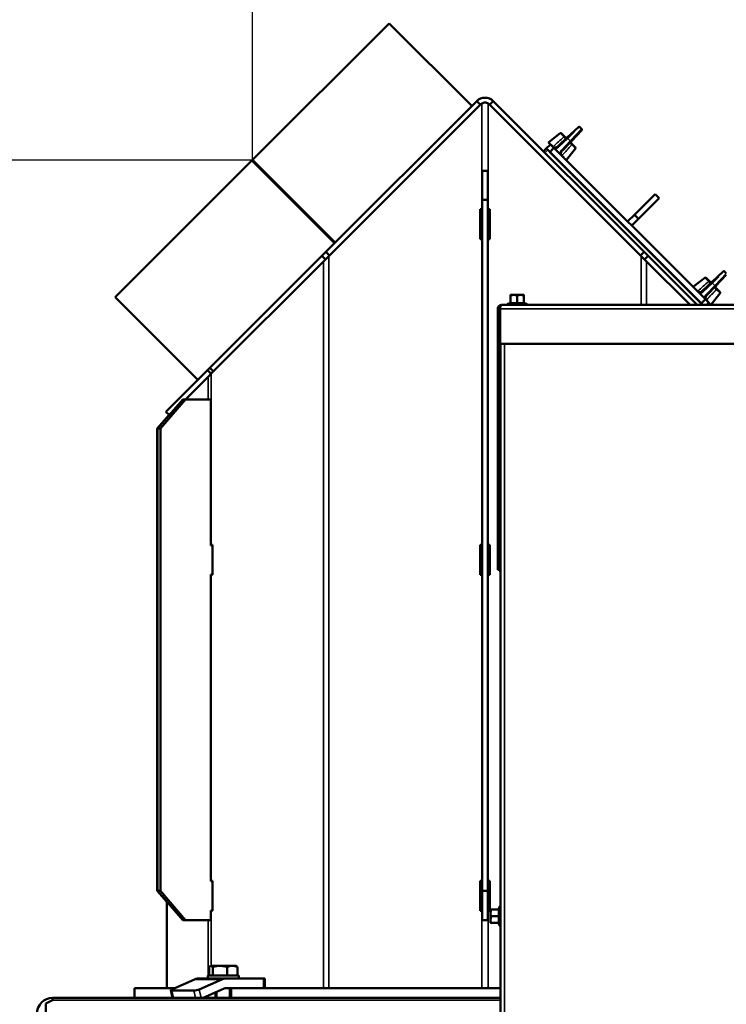
# Model space of a CAD drawing. Units: millimetres. Extents: x -420 to 1211, y -24 to 1188.
# Drawn here: x -125 to -89, y 1112 to 1162 of the extents above; entities that cross this region are included whole.
import ezdxf
from ezdxf.enums import TextEntityAlignment as Align

# ---------------------------------------------------------------- set-up
doc = ezdxf.new("R2010")
doc.units = ezdxf.units.MM
for name, color, linetype in [('Default', 7, 'Continuous'), ('H03-151-0', 7, 'Continuous'), ('H03-155-3', 7, 'Continuous'), ('H03-156-1', 7, 'Continuous'), ('H03-157-1', 7, 'Continuous'), ('H03-199_TES004', 7, 'Continuous'), ('H03-202-0', 7, 'Continuous'), ('H03-204-0', 7, 'Continuous'), ('H03-205-0', 7, 'Continuous'), ('H03-206-0', 7, 'Continuous'), ('H03-207-0', 7, 'Continuous'), ('H03-317-0', 7, 'Continuous'), ('H32-032L-1', 7, 'Continuous'), ('H32-033L-3', 7, 'Continuous'), ('H32-034L-2', 7, 'Continuous'), ('H32-203-2', 7, 'Continuous'), ('NUT_DIN_315_M6_0', 7, 'Continuous'), ('SCREW_DIN_933_M6', 7, 'Continuous'), ('SCREW_DIN_933_M8', 7, 'Continuous'), ('SCREW_DIN_ISO_10', 7, 'Continuous'), ('WASHER_DIN_125_1', 7, 'Continuous')]:
    doc.layers.add(name, color=color, linetype=linetype)
doc.styles.add('SEACAD_Arial', font='arial.ttf')
doc.dimstyles.new('ISO', dxfattribs={"dimtxt": 5.25, "dimasz": 5.25, "dimexe": 2.625, "dimexo": 0, "dimgap": 1.3125, "dimtad": 1, "dimlfac": 10, "dimtxsty": 'SEACAD_Arial', "dimblk1": '_SE_FILLED', "dimblk2": '_SE_FILLED', "dimsah": 1, "dimcen": 2.625, "dimadec": 0, "dimazin": 0, "dimtfac": 0.5, "dimtdec": 3, "dimtmove": 0, "dimatfit": 3, "dimfxl": 0, "dimarcsym": 0})

# ---------------------------------------------------------------- blocks, each defined once
blk = doc.blocks.new('SE60')
at = {"layer": 'H03-151-0', "color": 7, "linetype": 'Continuous', "lineweight": 50}
for p, q in [((-119.114, 1112.67), (-117.055, 1112.67)), ((-119.114, 1112.67), (-119.114, 1112.17)), ((-113.115, 1112.67), (-100.314, 1112.67))]:
    blk.add_line(p, q, dxfattribs=at)
at = {"layer": 'H03-155-3', "color": 7, "linetype": 'Continuous', "lineweight": 50}
for p, q in [((-106.029, 1162.239), (-113.047, 1155.221)), ((-101.786, 1157.996), (-106.029, 1162.239)), ((-113.082, 1155.186), (-120.1, 1148.168)), ((-113.047, 1155.221), (-113.082, 1155.186)), ((-113.082, 1155.186), (-108.839, 1150.944)), ((-113.082, 1155.186), (-108.839, 1150.943)), ((-113.082, 1155.186), (-113.082, 1155.186)), ((-113.047, 1155.221), (-108.805, 1150.978)), ((-113.047, 1155.221), (-108.804, 1150.978)), ((-113.047, 1155.221), (-113.047, 1155.221)), ((-120.1, 1148.168), (-115.857, 1143.925))]:
    blk.add_line(p, q, dxfattribs=at)
at = {"layer": 'H03-156-1', "color": 7, "linetype": 'Continuous', "lineweight": 50}
for p, q in [((-101.264, 1153.17), (-101.264, 1154.67)), ((-101.264, 1154.67), (-100.964, 1154.67)), ((-100.964, 1153.17), (-100.964, 1154.67)), ((-101.264, 1117.67), (-101.264, 1153.17)), ((-101.264, 1153.17), (-100.964, 1153.17)), ((-100.964, 1117.67), (-100.964, 1153.17)), ((-101.264, 1116.17), (-101.264, 1117.67)), ((-101.264, 1117.67), (-100.964, 1117.67)), ((-100.964, 1116.17), (-100.964, 1117.67)), ((-101.264, 1116.17), (-100.964, 1116.17))]:
    blk.add_line(p, q, dxfattribs=at)
at = {"layer": 'H03-157-1', "color": 7, "linetype": 'Continuous', "lineweight": 50}
for p, q in [((-117.932, 1141.42), (-116.633, 1142.92)), ((-117.782, 1141.42), (-116.483, 1142.92)), ((-116.633, 1142.92), (-116.483, 1142.92)), ((-116.483, 1142.92), (-115.184, 1142.92)), ((-115.184, 1142.92), (-115.184, 1135.42)), ((-117.938, 1141.42), (-117.328, 1142.124)), ((-117.938, 1134.296), (-117.938, 1141.42)), ((-117.932, 1117.67), (-117.932, 1141.42)), ((-117.932, 1141.42), (-117.782, 1141.42)), ((-117.782, 1117.67), (-117.782, 1141.42)), ((-115.184, 1135.42), (-115.102, 1135.42)), ((-115.102, 1133.92), (-115.184, 1133.92)), ((-115.184, 1133.92), (-115.184, 1118.17)), ((-117.938, 1117.67), (-117.938, 1120.272)), ((-115.184, 1118.17), (-115.102, 1118.17)), ((-117.451, 1117.108), (-117.938, 1117.67)), ((-116.633, 1116.17), (-117.932, 1117.67)), ((-117.932, 1117.67), (-117.782, 1117.67)), ((-116.483, 1116.17), (-117.782, 1117.67)), ((-115.184, 1116.67), (-115.184, 1116.17)), ((-115.102, 1116.67), (-115.184, 1116.67)), ((-116.633, 1116.17), (-116.483, 1116.17)), ((-115.184, 1116.17), (-116.483, 1116.17))]:
    blk.add_line(p, q, dxfattribs=at)
at = {"layer": 'H03-199_TES004', "color": 7, "linetype": 'Continuous', "lineweight": 50}
for p, q in [((-98.109, 1155.663), (-97.968, 1155.804)), ((-97.968, 1155.804), (-97.897, 1155.734)), ((-97.897, 1155.734), (-89.933, 1147.77))]:
    blk.add_line(p, q, dxfattribs=at)
at = {"layer": 'H03-199_TES004', "color": 7, "linetype": 'Continuous', "lineweight": 35}
blk.add_line((-97.897, 1155.734), (-98.038, 1155.592), dxfattribs=at)
at = {"layer": 'H03-202-0', "color": 7, "linetype": 'Continuous', "lineweight": 50}
for p, q in [((-109.138, 1150.271), (-101.326, 1158.082)), ((-100.902, 1158.082), (-93.091, 1150.271)), ((-101.357, 1152.69), (-101.27, 1152.69)), ((-101.357, 1151.15), (-101.357, 1152.69)), ((-101.28, 1151.15), (-101.28, 1152.69)), ((-100.959, 1152.69), (-100.871, 1152.69)), ((-100.949, 1152.69), (-100.949, 1151.15)), ((-100.871, 1152.69), (-100.871, 1151.15)), ((-101.27, 1151.15), (-101.357, 1151.15)), ((-100.871, 1151.15), (-100.959, 1151.15)), ((-115.166, 1144.242), (-109.407, 1150.002)), ((-109.407, 1150.002), (-109.138, 1150.271)), ((-93.091, 1150.271), (-92.822, 1150.002)), ((-92.822, 1150.002), (-90.59, 1147.77)), ((-115.322, 1144.086), (-115.166, 1144.242)), ((-116.489, 1142.92), (-115.322, 1144.086)), ((-115.189, 1135.44), (-115.166, 1135.44)), ((-115.166, 1135.44), (-115.102, 1135.44)), ((-115.102, 1135.44), (-115.102, 1133.9)), ((-101.357, 1135.44), (-101.27, 1135.44)), ((-101.357, 1133.9), (-101.357, 1135.44)), ((-101.28, 1133.9), (-101.28, 1135.44)), ((-100.959, 1135.44), (-100.871, 1135.44)), ((-100.949, 1135.44), (-100.949, 1133.9)), ((-100.871, 1135.44), (-100.871, 1133.9)), ((-115.166, 1133.9), (-115.189, 1133.9)), ((-115.102, 1133.9), (-115.166, 1133.9)), ((-101.27, 1133.9), (-101.357, 1133.9)), ((-100.871, 1133.9), (-100.959, 1133.9)), ((-115.189, 1118.19), (-115.166, 1118.19)), ((-115.166, 1118.19), (-115.102, 1118.19)), ((-115.102, 1118.19), (-115.102, 1116.65)), ((-101.357, 1118.19), (-101.27, 1118.19)), ((-101.357, 1116.65), (-101.357, 1118.19)), ((-101.28, 1116.65), (-101.28, 1118.19)), ((-100.959, 1118.19), (-100.871, 1118.19)), ((-100.949, 1118.19), (-100.949, 1116.65)), ((-100.871, 1118.19), (-100.871, 1116.65)), ((-117.451, 1117.114), (-117.451, 1112.67)), ((-115.166, 1116.65), (-115.189, 1116.65)), ((-115.102, 1116.65), (-115.166, 1116.65)), ((-101.27, 1116.65), (-101.357, 1116.65)), ((-100.871, 1116.65), (-100.959, 1116.65))]:
    blk.add_line(p, q, dxfattribs=at)
at = {"layer": 'H03-202-0', "color": 7, "linetype": 'Continuous', "lineweight": 35}
for p, q in [((-101.27, 1158.126), (-101.27, 1152.69)), ((-100.959, 1158.126), (-100.959, 1152.69)), ((-101.27, 1151.15), (-101.27, 1135.44)), ((-100.959, 1151.15), (-100.959, 1135.44)), ((-109.407, 1150.002), (-109.407, 1112.67)), ((-109.138, 1150.271), (-109.138, 1112.67)), ((-93.091, 1150.271), (-93.091, 1147.77)), ((-92.822, 1150.002), (-92.822, 1147.77)), ((-115.166, 1144.242), (-115.166, 1135.44)), ((-115.322, 1144.086), (-115.322, 1142.92)), ((-115.166, 1133.9), (-115.166, 1118.19)), ((-101.27, 1133.9), (-101.27, 1118.19)), ((-100.959, 1133.9), (-100.959, 1118.19)), ((-115.166, 1116.65), (-115.166, 1113.822)), ((-101.27, 1116.65), (-101.27, 1112.67)), ((-100.959, 1116.65), (-100.959, 1112.67)), ((-115.322, 1116.17), (-115.322, 1113.33))]:
    blk.add_line(p, q, dxfattribs=at)
at = {"layer": 'H03-202-0', "color": 7, "linetype": 'Continuous', "lineweight": 50}
for start, end in [(90, 121.174), (58.8156, 90.0032)]:
    blk.add_arc((-101.114, 1157.87), 0.3, start, end, dxfattribs=at)
for centre, major_axis, start_param, end_param in [((-101.118, 1157.858), (0, 0.311), 0.528603, 0.766833), ((-101.109, 1157.86), (0, 0.308), 5.515396, 5.755526)]:
    blk.add_ellipse(centre, major_axis=major_axis, ratio=0.965926, start_param=start_param, end_param=end_param, dxfattribs=at)
at = {"layer": 'H03-204-0', "color": 7, "linetype": 'Continuous', "lineweight": 50}
for p, q in [((-109.286, 1150.497), (-101.539, 1158.244)), ((-101.351, 1158.057), (-101.539, 1158.244)), ((-100.69, 1158.244), (-100.877, 1158.057)), ((-100.69, 1158.244), (-92.943, 1150.497)), ((-115.248, 1144.535), (-109.488, 1150.295)), ((-109.488, 1150.295), (-109.286, 1150.497)), ((-109.301, 1150.108), (-109.488, 1150.295)), ((-109.099, 1150.309), (-109.286, 1150.497)), ((-93.13, 1150.309), (-92.943, 1150.497)), ((-92.943, 1150.497), (-92.741, 1150.295)), ((-92.928, 1150.108), (-92.741, 1150.295)), ((-92.741, 1150.295), (-90.216, 1147.77)), ((-117.493, 1142.289), (-115.364, 1144.419)), ((-115.364, 1144.419), (-115.248, 1144.535)), ((-115.177, 1144.231), (-115.364, 1144.419)), ((-115.06, 1144.348), (-115.248, 1144.535)), ((-117.325, 1142.121), (-117.493, 1142.289))]:
    blk.add_line(p, q, dxfattribs=at)
blk.add_arc((-101.114, 1157.82), 0.6, 45, 135, dxfattribs=at)
at = {"layer": 'H03-205-0', "color": 7, "linetype": 'Continuous', "lineweight": 50}
for p, q in [((-117.932, 1134.297), (-117.951, 1134.294)), ((-117.951, 1134.175), (-117.951, 1134.294)), ((-117.951, 1127.569), (-117.951, 1134.175)), ((-117.951, 1126.994), (-117.951, 1127.569)), ((-117.951, 1120.389), (-117.951, 1126.994)), ((-117.951, 1120.389), (-117.951, 1120.27)), ((-117.951, 1120.27), (-117.932, 1120.273))]:
    blk.add_line(p, q, dxfattribs=at)
at = {"layer": 'H03-205-0', "color": 7, "linetype": 'Continuous', "lineweight": 35}
for p, q in [((-117.932, 1134.178), (-117.951, 1134.175)), ((-117.932, 1127.572), (-117.951, 1127.569)), ((-117.932, 1126.998), (-117.951, 1126.994)), ((-117.932, 1120.392), (-117.951, 1120.389))]:
    blk.add_line(p, q, dxfattribs=at)
at = {"layer": 'H03-206-0', "color": 7, "linetype": 'Continuous', "lineweight": 50}
for p, q in [((-97.968, 1155.804), (-97.756, 1156.017)), ((-97.756, 1156.017), (-97.579, 1155.84)), ((-97.579, 1155.84), (-97.791, 1155.628)), ((-97.791, 1155.628), (-90.013, 1147.85)), ((-97.579, 1155.84), (-89.801, 1148.062)), ((-90.013, 1147.85), (-89.801, 1148.062)), ((-89.801, 1148.062), (-89.624, 1147.885)), ((-89.624, 1147.885), (-89.739, 1147.77))]:
    blk.add_line(p, q, dxfattribs=at)
at = {"layer": 'H03-207-0', "color": 7, "linetype": 'Continuous', "lineweight": 50}
for p, q in [((-93.442, 1152.41), (-92.382, 1153.471)), ((-92.169, 1153.259), (-92.382, 1153.471)), ((-93.23, 1152.198), (-92.169, 1153.259)), ((-93.796, 1152.057), (-93.442, 1152.41)), ((-93.23, 1152.198), (-93.442, 1152.41)), ((-93.584, 1151.845), (-93.23, 1152.198))]:
    blk.add_line(p, q, dxfattribs=at)
at = {"layer": 'H03-317-0', "color": 7, "linetype": 'Continuous', "lineweight": 50}
for p, q in [((-116.034, 1113.124), (-117.197, 1112.607)), ((-115.822, 1113.17), (-114.408, 1113.17)), ((-114.62, 1113.124), (-115.782, 1112.607)), ((-112.482, 1113.17), (-114.408, 1113.17)), ((-112.424, 1113.17), (-112.482, 1113.17)), ((-112.424, 1112.67), (-112.424, 1113.17)), ((-117.25, 1112.563), (-117.163, 1112.17)), ((-117.19, 1112.547), (-116.059, 1112.547)), ((-114.514, 1112.647), (-115.586, 1112.17)), ((-113.115, 1112.67), (-114.408, 1112.67))]:
    blk.add_line(p, q, dxfattribs=at)
at = {"layer": 'H03-317-0', "color": 7, "linetype": 'Continuous', "lineweight": 35}
for p, q in [((-116.034, 1113.124), (-114.62, 1113.124)), ((-112.482, 1112.67), (-112.482, 1113.17)), ((-117.19, 1112.547), (-117.106, 1112.17)), ((-115.975, 1112.17), (-116.059, 1112.547)), ((-115.782, 1112.607), (-115.685, 1112.17))]:
    blk.add_line(p, q, dxfattribs=at)
at = {"layer": 'H03-317-0', "color": 7, "linetype": 'Continuous', "lineweight": 50}
for centre, major_axis, ratio, start_param, end_param in [((-115.822, 1112.17), (0, 1), 0.707107, 0, 0.304693), ((-114.408, 1112.17), (0, 1), 0.707107, 0, 0.304693), ((-117.055, 1112.607), (0.195, 0.043), 0.212132, 2.332626, 3.903422), ((-115.924, 1112.607), (-0.195, -0.043), 0.212132, 0.761829, 2.332626), ((-114.408, 1112.17), (0, 0.5), 0.707107, 0, 0.304693)]:
    blk.add_ellipse(centre, major_axis=major_axis, ratio=ratio, start_param=start_param, end_param=end_param, dxfattribs=at)
at = {"layer": 'H32-032L-1', "color": 7, "linetype": 'Continuous', "lineweight": 50}
blk.add_ellipse((-100.244, 1134.17), major_axis=(0, 0.2), ratio=0.529919, start_param=1.570796, end_param=2.413684, dxfattribs=at)
at = {"layer": 'H32-033L-3', "color": 7, "linetype": 'Continuous', "lineweight": 50}
blk.add_line((-100.314, 1036.62), (-100.314, 1145.77), dxfattribs=at)
at = {"layer": 'H32-033L-3', "color": 7, "linetype": 'Continuous', "lineweight": 35}
blk.add_line((-100.114, 1036.62), (-100.114, 1145.77), dxfattribs=at)
at = {"layer": 'H32-034L-2', "color": 7, "linetype": 'Continuous', "lineweight": 50}
for p, q in [((-100.264, 1147.77), (-86.464, 1147.77)), ((-100.464, 1145.77), (-100.464, 1147.57)), ((-100.344, 1147.57), (-100.364, 1147.57)), ((-100.364, 1145.77), (-100.364, 1147.57)), ((-100.357, 1147.496), (-100.364, 1147.496)), ((-100.357, 1145.67), (-100.357, 1147.496)), ((-100.344, 1147.57), (-100.344, 1145.77)), ((-100.464, 1145.77), (-100.364, 1145.77)), ((-100.457, 1145.67), (-100.457, 1145.77)), ((-100.344, 1145.77), (-87.078, 1145.77)), ((-100.457, 1145.67), (-100.357, 1145.67)), ((-100.457, 1134.67), (-100.457, 1145.67)), ((-100.357, 1134.67), (-100.357, 1145.67)), ((-100.457, 1134.67), (-100.357, 1134.67)), ((-100.457, 1134.17), (-100.457, 1134.67)), ((-100.357, 1134.67), (-100.357, 1134.17)), ((-100.357, 1134.17), (-100.457, 1134.17)), ((-100.314, 1134.17), (-100.357, 1134.17))]:
    blk.add_line(p, q, dxfattribs=at)
at = {"layer": 'H32-034L-2', "color": 7, "linetype": 'Continuous', "lineweight": 35}
for p, q in [((-100.464, 1147.57), (-100.364, 1147.57)), ((-86.578, 1147.57), (-100.344, 1147.57))]:
    blk.add_line(p, q, dxfattribs=at)
at = {"layer": 'H32-034L-2', "color": 7, "linetype": 'Continuous', "lineweight": 50}
for radius, start in [(0.2, 90), (0.1, 136.6432)]:
    blk.add_arc((-100.264, 1147.57), radius, start, 180, dxfattribs=at)
blk.add_ellipse((-100.257, 1147.57), major_axis=(0, 0.2), ratio=0.529919, start_param=1.444407, end_param=1.570796, dxfattribs=at)
blk.add_rational_spline([(-100.264, 1147.77), (-100.252, 1147.77), (-100.256, 1147.769), (-100.262, 1147.767), (-100.312, 1147.749), (-100.344, 1147.671), (-100.344, 1147.57)], [1, 0.997404405594, 0.997404405594, 1, 0.844460014691, 0.844460014691, 1], degree=3, knots=[0, 0, 0, 0, 0.5, 0.5, 0.5, 1, 1, 1, 1], dxfattribs=at)
at = {"layer": 'H32-203-2', "color": 7, "linetype": 'Continuous', "lineweight": 50}
for p, q in [((-123.314, 1112.063), (-123.664, 1111.888)), ((-123.664, 1111.888), (-123.664, 1101.241)), ((-123.314, 1112.17), (-100.314, 1112.17)), ((-123.314, 1112.063), (-123.314, 1112.17))]:
    blk.add_line(p, q, dxfattribs=at)
at = {"layer": 'H32-203-2', "color": 7, "linetype": 'Continuous', "lineweight": 35}
blk.add_line((-100.314, 1112.063), (-123.314, 1112.063), dxfattribs=at)
at = {"layer": 'H32-203-2', "color": 7, "linetype": 'Continuous', "lineweight": 50}
blk.add_arc((-123.314, 1111.37), 0.8, 90, 180, dxfattribs=at)
at = {"layer": 'NUT_DIN_315_M6_0', "color": 7, "linetype": 'Continuous', "lineweight": 50}
for p, q in [((-96.877, 1156.385), (-96.317, 1156.913)), ((-96.153, 1156.818), (-96.247, 1156.912)), ((-97.26, 1156.591), (-97.839, 1156.14)), ((-97.357, 1155.932), (-96.877, 1156.385)), ((-97.022, 1156.414), (-97.194, 1156.586)), ((-97.022, 1156.414), (-96.986, 1156.378)), ((-96.152, 1156.748), (-96.68, 1156.188)), ((-97.756, 1156.017), (-97.842, 1156.103)), ((-96.68, 1156.188), (-97.133, 1155.708)), ((-96.687, 1156.079), (-96.651, 1156.044)), ((-96.651, 1156.044), (-96.479, 1155.871)), ((-96.925, 1155.226), (-96.474, 1155.805)), ((-89.452, 1148.96), (-88.892, 1149.489)), ((-88.727, 1149.324), (-89.255, 1148.764)), ((-88.728, 1149.394), (-88.822, 1149.487)), ((-89.835, 1149.166), (-90.415, 1148.715)), ((-89.932, 1148.508), (-89.452, 1148.96)), ((-89.597, 1148.989), (-89.769, 1149.162)), ((-89.255, 1148.764), (-89.708, 1148.284)), ((-89.597, 1148.989), (-89.561, 1148.954)), ((-89.5, 1147.801), (-89.05, 1148.38)), ((-89.262, 1148.654), (-89.226, 1148.619)), ((-89.226, 1148.619), (-89.054, 1148.446)), ((-89.624, 1147.885), (-89.538, 1147.799))]:
    blk.add_line(p, q, dxfattribs=at)
at = {"layer": 'NUT_DIN_315_M6_0', "color": 7, "linetype": 'Continuous', "lineweight": 35}
for p, q in [((-97.26, 1156.591), (-97.071, 1156.401)), ((-97.041, 1156.37), (-97.071, 1156.401)), ((-96.532, 1156.642), (-96.867, 1156.324)), ((-96.741, 1156.198), (-96.153, 1156.818)), ((-97.606, 1155.907), (-97.839, 1156.14)), ((-96.867, 1156.324), (-97.348, 1155.871)), ((-97.194, 1155.717), (-96.741, 1156.198)), ((-96.867, 1156.324), (-96.741, 1156.198)), ((-96.664, 1155.994), (-96.695, 1156.024)), ((-96.474, 1155.805), (-96.664, 1155.994)), ((-97.522, 1155.793), (-97.527, 1155.788)), ((-97.522, 1155.793), (-97.272, 1155.543)), ((-97.272, 1155.543), (-97.277, 1155.538)), ((-97.158, 1155.459), (-96.925, 1155.226)), ((-89.317, 1148.773), (-88.728, 1149.394)), ((-89.443, 1148.899), (-89.923, 1148.446)), ((-89.835, 1149.166), (-89.646, 1148.977)), ((-89.77, 1148.293), (-89.317, 1148.773)), ((-89.616, 1148.946), (-89.646, 1148.977)), ((-89.107, 1149.217), (-89.443, 1148.899)), ((-89.443, 1148.899), (-89.317, 1148.773)), ((-90.182, 1148.483), (-90.415, 1148.715)), ((-90.097, 1148.369), (-90.103, 1148.364)), ((-90.097, 1148.369), (-89.847, 1148.118)), ((-89.239, 1148.57), (-89.27, 1148.6)), ((-89.05, 1148.38), (-89.239, 1148.57)), ((-89.847, 1148.118), (-89.852, 1148.113)), ((-89.733, 1148.034), (-89.5, 1147.801))]:
    blk.add_line(p, q, dxfattribs=at)
at = {"layer": 'NUT_DIN_315_M6_0', "color": 7, "linetype": 'Continuous', "lineweight": 50}
for centre, radius, start, end in [((-96.282, 1156.877), 0.05, 47.2678, 133.3153), ((-97.229, 1156.551), 0.05, 45, 127.875), ((-96.188, 1156.783), 0.05, 316.6847, 38.1837), ((-96.188, 1156.783), 0.05, 38.1837, 41.8363), ((-97.824, 1156.12), 0.025, 127.875, 225), ((-106.68, 1146.889), 12.793, 44.4526, 44.8272), ((-97.573, 1156.163), 0.316, 274.6456, 313.1807), ((-96.514, 1155.836), 0.05, 322.125, 45), ((-106.176, 1146.386), 12.793, 45.1728, 45.5474), ((-96.945, 1155.241), 0.025, 225, 322.125), ((-88.858, 1149.452), 0.05, 47.2678, 133.3153), ((-89.805, 1149.126), 0.05, 45, 127.875), ((-90.399, 1148.696), 0.025, 127.875, 225), ((-99.255, 1139.464), 12.793, 44.4526, 44.8272), ((-90.149, 1148.738), 0.316, 274.6456, 313.1807), ((-89.089, 1148.411), 0.05, 322.125, 45), ((-98.752, 1138.961), 12.793, 45.1728, 45.5474), ((-89.52, 1147.817), 0.025, 225, 322.125)]:
    blk.add_arc(centre, radius, start, end, dxfattribs=at)
at = {"layer": 'NUT_DIN_315_M6_0', "color": 7, "linetype": 'Continuous', "lineweight": 35}
for centre, radius, start, end in [((115.847, 924.95), 314.489, 132.61173, 132.74449), ((-97.386, 1155.891), 0.167, 194.8565, 215.5406), ((-97.548, 1156.088), 0.296, 275.1002, 312.7586), ((-341.02, 1380.812), 332.044, 317.25902, 317.38476), ((-96.979, 1155.518), 0.293, 137.083, 175.0581), ((-97.174, 1155.679), 0.167, 234.4604, 255.1424), ((-96.903, 1155.492), 0.316, 136.7926, 175.3812), ((123.271, 917.526), 314.489, 132.61173, 132.74449), ((-89.961, 1148.466), 0.167, 194.8565, 215.5406), ((-90.124, 1148.663), 0.296, 275.1002, 312.7586), ((-89.555, 1148.093), 0.293, 137.083, 175.0581), ((-89.478, 1148.067), 0.316, 136.7926, 175.3812), ((-333.596, 1373.387), 332.044, 317.25902, 317.38476), ((-89.75, 1148.254), 0.167, 234.4604, 255.1424)]:
    blk.add_arc(centre, radius, start, end, dxfattribs=at)
for centre, major_axis, ratio, start_param, end_param in [((-97.057, 1156.379), (0.0354, 0.0354), 0.517834, 0, 1.446441), ((-97.021, 1156.343), (0.0354, 0.0354), 0.661782, 6.283183, 7.738839), ((-96.862, 1156.351), (0.0303, -0.0398), 0.213095, 2.36748, 3.442243), ((-96.842, 1156.349), (0.0343, -0.0364), 0.709907, 3.141596, 4.733266), ((-97.6, 1155.896), (0.0177, 0.0177), 0.490599, 1.446441, 3.141593), ((-97.536, 1155.832), (0.0177, 0.0177), 0.770305, 1.4676, 3.141588), ((-97.323, 1155.896), (0.0343, -0.0364), 0.709907, 3.141594, 4.733266), ((-96.716, 1156.223), (-0.0364, 0.0343), 0.709907, 1.54992, 3.141593), ((-96.722, 1156.044), (0.0354, 0.0354), 0.661782, 4.827532, 6.283183), ((-96.714, 1156.203), (-0.0398, 0.0303), 0.213095, 2.840942, 3.915705), ((-96.686, 1156.008), (0.0354, 0.0354), 0.517834, 4.836744, 6.283185), ((-97.233, 1155.529), (0.0177, 0.0177), 0.770305, 3.141593, 4.815585), ((-97.169, 1155.742), (-0.0364, 0.0343), 0.709907, 1.54992, 3.141593), ((-97.169, 1155.465), (0.0177, 0.0177), 0.490599, 3.141589, 4.836744), ((-89.632, 1148.954), (0.0354, 0.0354), 0.517834, 0, 1.446441), ((-89.597, 1148.919), (0.0354, 0.0354), 0.661782, 6.283183, 7.738839), ((-89.438, 1148.926), (0.0303, -0.0398), 0.213095, 2.36748, 3.442243), ((-89.418, 1148.924), (0.0343, -0.0364), 0.709907, 3.141593, 4.733266), ((-89.292, 1148.798), (-0.0364, 0.0343), 0.709907, 1.54992, 3.141594), ((-89.29, 1148.778), (-0.0398, 0.0303), 0.213095, 2.840942, 3.915705), ((-90.175, 1148.472), (0.0177, 0.0177), 0.490599, 1.446441, 3.141588), ((-90.111, 1148.408), (0.0177, 0.0177), 0.770305, 1.4676, 3.141595), ((-89.898, 1148.471), (0.0343, -0.0364), 0.709907, 3.141593, 4.733266), ((-89.744, 1148.318), (-0.0364, 0.0343), 0.709907, 1.54992, 3.141593), ((-89.297, 1148.619), (0.0354, 0.0354), 0.661782, 4.827532, 6.283185), ((-89.262, 1148.584), (0.0354, 0.0354), 0.517834, 4.836744, 6.283183), ((-89.808, 1148.105), (0.0177, 0.0177), 0.770305, 3.141593, 4.815585), ((-89.744, 1148.04), (0.0177, 0.0177), 0.490599, 3.14159, 4.836744)]:
    blk.add_ellipse(centre, major_axis=major_axis, ratio=ratio, start_param=start_param, end_param=end_param, dxfattribs=at)
at = {"layer": 'NUT_DIN_315_M6_0', "color": 7, "linetype": 'Continuous', "lineweight": 50}
for centre, major_axis, start_param, end_param in [((-96.862, 1156.351), (0.0303, -0.0398), 3.116846, 3.442243), ((-96.714, 1156.203), (-0.0398, 0.0303), 2.840942, 3.168393), ((-89.438, 1148.926), (0.0303, -0.0398), 3.116846, 3.442243), ((-89.29, 1148.778), (-0.0398, 0.0303), 2.840942, 3.168393)]:
    blk.add_ellipse(centre, major_axis=major_axis, ratio=0.213095, start_param=start_param, end_param=end_param, dxfattribs=at)
at = {"layer": 'NUT_DIN_315_M6_0', "color": 7, "linetype": 'Continuous', "lineweight": 35}
for points, knots in [([(-96.894, 1156.387), (-96.908, 1156.376), (-96.921, 1156.366), (-96.949, 1156.351), (-96.962, 1156.346), (-96.988, 1156.343), (-97, 1156.344), (-97.021, 1156.353), (-97.031, 1156.361), (-97.041, 1156.37)], [0, 0, 0, 0, 0.25, 0.25, 0.5, 0.5, 0.75, 0.75, 1, 1, 1, 1]), ([(-96.695, 1156.024), (-96.704, 1156.034), (-96.711, 1156.043), (-96.718, 1156.06), (-96.72, 1156.065), (-96.722, 1156.077), (-96.722, 1156.083), (-96.719, 1156.102), (-96.714, 1156.116), (-96.699, 1156.144), (-96.689, 1156.157), (-96.678, 1156.171)], [0, 0, 0, 0, 0.25, 0.25, 0.375, 0.375, 0.5, 0.5, 0.75, 0.75, 1, 1, 1, 1]), ([(-89.469, 1148.962), (-89.483, 1148.951), (-89.497, 1148.942), (-89.524, 1148.927), (-89.538, 1148.922), (-89.563, 1148.918), (-89.575, 1148.92), (-89.597, 1148.929), (-89.607, 1148.936), (-89.616, 1148.946)], [0, 0, 0, 0, 0.25, 0.25, 0.5, 0.5, 0.75, 0.75, 1, 1, 1, 1]), ([(-89.27, 1148.6), (-89.279, 1148.609), (-89.287, 1148.619), (-89.294, 1148.635), (-89.295, 1148.641), (-89.297, 1148.653), (-89.297, 1148.659), (-89.294, 1148.678), (-89.289, 1148.691), (-89.274, 1148.719), (-89.264, 1148.733), (-89.254, 1148.747)], [0, 0, 0, 0, 0.25, 0.25, 0.375, 0.375, 0.5, 0.5, 0.75, 0.75, 1, 1, 1, 1])]:
    blk.add_open_spline(points, degree=3, knots=knots, dxfattribs=at)
at = {"layer": 'NUT_DIN_315_M6_0', "color": 7, "linetype": 'Continuous', "lineweight": 50}
for points, knots in [([(-96.893, 1156.391), (-96.896, 1156.389), (-96.906, 1156.38), (-96.925, 1156.369), (-96.944, 1156.361), (-96.957, 1156.36), (-96.966, 1156.363), (-96.982, 1156.373), (-96.991, 1156.384), (-96.993, 1156.387)], [0, 0, 0, 0, 0.049339, 0.210238, 0.352073, 0.498551, 0.70277, 0.947267, 1, 1, 1, 1]), ([(-96.686, 1156.079), (-96.687, 1156.08), (-96.698, 1156.089), (-96.704, 1156.103), (-96.706, 1156.113), (-96.699, 1156.135), (-96.688, 1156.155), (-96.678, 1156.167), (-96.674, 1156.172)], [0, 0, 0, 0, 0.034341, 0.316061, 0.584237, 0.735643, 0.90513, 1, 1, 1, 1]), ([(-89.468, 1148.966), (-89.471, 1148.964), (-89.481, 1148.955), (-89.5, 1148.944), (-89.52, 1148.936), (-89.532, 1148.935), (-89.542, 1148.938), (-89.557, 1148.948), (-89.566, 1148.96), (-89.568, 1148.962)], [0, 0, 0, 0, 0.049339, 0.210238, 0.352073, 0.498551, 0.70277, 0.947267, 1, 1, 1, 1]), ([(-89.261, 1148.654), (-89.262, 1148.655), (-89.273, 1148.664), (-89.28, 1148.679), (-89.281, 1148.689), (-89.274, 1148.71), (-89.263, 1148.73), (-89.253, 1148.743), (-89.249, 1148.748)], [0, 0, 0, 0, 0.034341, 0.316061, 0.584237, 0.735643, 0.90513, 1, 1, 1, 1])]:
    blk.add_open_spline(points, degree=3, knots=knots, dxfattribs=at)
at = {"layer": 'NUT_DIN_315_M6_0', "color": 7, "linetype": 'Continuous', "lineweight": 35}
for points in [[(-96.687, 1156.079), (-96.694, 1156.086), (-96.7, 1156.094), (-96.706, 1156.101)], [(-89.262, 1148.654), (-89.269, 1148.662), (-89.276, 1148.669), (-89.282, 1148.677)]]:
    blk.add_open_spline(points, degree=3, dxfattribs=at)
at = {"layer": 'SCREW_DIN_933_M6', "color": 7, "linetype": 'Continuous', "lineweight": 50}
for p, q in [((-97.594, 1155.895), (-97.614, 1155.875)), ((-97.19, 1155.451), (-97.17, 1155.471)), ((-90.17, 1148.47), (-90.189, 1148.451)), ((-89.765, 1148.026), (-89.745, 1148.046))]:
    blk.add_line(p, q, dxfattribs=at)
at = {"layer": 'SCREW_DIN_933_M6', "color": 7, "linetype": 'Continuous', "lineweight": 25}
for p, q in [((-97.551, 1155.852), (-97.571, 1155.832)), ((-97.213, 1155.514), (-97.233, 1155.494)), ((-90.126, 1148.427), (-90.146, 1148.407)), ((-89.789, 1148.089), (-89.809, 1148.07))]:
    blk.add_line(p, q, dxfattribs=at)
at = {"layer": 'SCREW_DIN_933_M8', "color": 7, "linetype": 'Continuous', "lineweight": 50}
for p, q in [((-115.274, 1113.764), (-115.274, 1113.33)), ((-115.199, 1113.822), (-115.227, 1113.806)), ((-115.199, 1113.822), (-115.177, 1113.822)), ((-114.718, 1113.822), (-115.177, 1113.822)), ((-115.08, 1113.764), (-115.177, 1113.822)), ((-115.08, 1113.764), (-115.08, 1113.33)), ((-114.09, 1113.822), (-114.718, 1113.822)), ((-114.355, 1113.764), (-114.718, 1113.822)), ((-114.355, 1113.764), (-114.355, 1113.33)), ((-113.899, 1113.822), (-114.09, 1113.822)), ((-113.871, 1113.806), (-113.899, 1113.822)), ((-113.824, 1113.764), (-113.824, 1113.33)), ((-114.949, 1112.453), (-114.949, 1112.17)), ((-114.149, 1112.17), (-114.149, 1112.67))]:
    blk.add_line(p, q, dxfattribs=at)
at = {"layer": 'SCREW_DIN_933_M8', "color": 7, "linetype": 'Continuous', "lineweight": 25}
for p, q in [((-114.873, 1112.17), (-114.873, 1112.453)), ((-114.226, 1112.17), (-114.226, 1112.67))]:
    blk.add_line(p, q, dxfattribs=at)
at = {"layer": 'SCREW_DIN_933_M8', "color": 7, "linetype": 'Continuous', "lineweight": 50}
for centre, radius, start, end in [((-114.706, 1112.587), 1.236, 90.5552, 107.643), ((-114.076, 1113.126), 0.697, 91.0964, 113.585), ((-114.103, 1113.126), 0.696, 66.4054, 88.9132)]:
    blk.add_arc(centre, radius, start, end, dxfattribs=at)
for points, knots in [([(-115.177, 1113.822), (-115.185, 1113.822), (-115.194, 1113.821), (-115.21, 1113.816), (-115.218, 1113.812), (-115.242, 1113.796), (-115.258, 1113.782), (-115.274, 1113.764)], [0, 0, 0, 0, 0.25, 0.25, 0.5, 0.5, 1, 1, 1, 1]), ([(-113.876, 1113.809), (-113.875, 1113.808), (-113.874, 1113.807), (-113.856, 1113.796), (-113.84, 1113.782), (-113.824, 1113.764)], [0.4624538, 0.4624538, 0.4624538, 0.4624538, 0.5, 0.5, 1, 1, 1, 1])]:
    blk.add_open_spline(points, degree=3, knots=knots, dxfattribs=at)
at = {"layer": 'SCREW_DIN_ISO_10', "color": 7, "linetype": 'Continuous', "lineweight": 50}
for p, q in [((-99.639, 1148.29), (-99.814, 1148.29)), ((-99.814, 1148.258), (-99.814, 1148.29)), ((-99.814, 1148.258), (-99.814, 1147.88)), ((-99.289, 1148.29), (-99.639, 1148.29)), ((-99.464, 1148.258), (-99.639, 1148.29)), ((-99.464, 1148.258), (-99.464, 1147.88)), ((-99.114, 1148.29), (-99.289, 1148.29)), ((-99.114, 1148.258), (-99.289, 1148.29)), ((-99.114, 1148.29), (-99.114, 1148.258)), ((-99.114, 1148.258), (-99.114, 1147.88)), ((-99.837, 1147.869), (-99.944, 1147.83)), ((-99.464, 1147.848), (-99.464, 1147.88)), ((-98.985, 1147.83), (-99.092, 1147.869)), ((-100.834, 1116.72), (-100.834, 1116.545)), ((-100.834, 1116.72), (-100.803, 1116.72)), ((-100.803, 1116.72), (-100.834, 1116.545)), ((-100.834, 1116.545), (-100.834, 1116.195)), ((-100.803, 1116.72), (-100.424, 1116.72)), ((-100.374, 1116.849), (-100.413, 1116.742)), ((-100.803, 1116.37), (-100.834, 1116.195)), ((-100.834, 1116.195), (-100.834, 1116.02)), ((-100.803, 1116.02), (-100.834, 1116.02)), ((-100.803, 1116.37), (-100.424, 1116.37)), ((-100.803, 1116.02), (-100.424, 1116.02)), ((-100.393, 1116.37), (-100.424, 1116.37)), ((-100.413, 1115.997), (-100.374, 1115.89))]:
    blk.add_line(p, q, dxfattribs=at)
at = {"layer": 'SCREW_DIN_ISO_10', "color": 7, "linetype": 'Continuous', "lineweight": 35}
for p, q in [((-98.985, 1147.83), (-99.944, 1147.83)), ((-99.814, 1147.88), (-99.464, 1147.88)), ((-99.464, 1147.88), (-99.114, 1147.88)), ((-100.424, 1116.37), (-100.424, 1116.72)), ((-100.374, 1116.849), (-100.374, 1115.89)), ((-100.424, 1116.02), (-100.424, 1116.37))]:
    blk.add_line(p, q, dxfattribs=at)
at = {"layer": 'SCREW_DIN_ISO_10', "color": 7, "linetype": 'Continuous', "lineweight": 50}
for centre, radius, start, end in [((-99.632, 1147.742), 0.548, 90.793, 109.4632), ((-99.282, 1147.742), 0.548, 90.793, 109.4632), ((-99.933, 1147.801), 0.0309, 110, 270), ((-99.849, 1147.88), 0.0346, 292.93, 358.9763), ((-98.709, 1147.787), 1.128, 175.7795, 176.8685), ((-99.08, 1147.88), 0.0346, 181.0237, 247.07), ((-100.22, 1147.787), 1.128, 3.1315, 4.2205), ((-98.995, 1147.801), 0.0309, 270, 70), ((-100.286, 1116.552), 0.548, 180.793, 199.4632), ((-100.425, 1116.754), 0.0346, 271.0237, 337.07), ((-100.345, 1116.839), 0.0309, 0, 160), ((-100.286, 1116.202), 0.548, 180.793, 199.4632), ((-100.425, 1115.985), 0.0346, 22.93, 88.9763), ((-100.345, 1115.901), 0.0309, 200, 0)]:
    blk.add_arc(centre, radius, start, end, dxfattribs=at)
at = {"layer": 'SCREW_DIN_ISO_10', "color": 7, "linetype": 'Continuous', "lineweight": 35}
for centre, radius, start, end in [((-99.65, 1147.048), 0.821, 76.9446, 103.0554), ((-99.279, 1147.05), 0.82, 76.9194, 103.0806), ((-99.594, 1116.555), 0.82, 166.9194, 193.0806), ((-99.593, 1116.184), 0.821, 166.9446, 193.0554)]:
    blk.add_arc(centre, radius, start, end, dxfattribs=at)
at = {"layer": 'SCREW_DIN_ISO_10', "color": 7, "linetype": 'Continuous', "lineweight": 50}
for points, knots in [([(-100.414, 1116.739), (-100.414, 1116.739), (-100.412, 1116.74), (-100.405, 1116.74), (-100.399, 1116.74), (-100.393, 1116.741)], [0.500904, 0.500904, 0.500904, 0.500904, 0.75, 0.75, 1, 1, 1, 1]), ([(-100.393, 1115.999), (-100.406, 1115.999), (-100.414, 1116), (-100.414, 1116), (-100.414, 1116), (-100.414, 1116)], [0, 0, 0, 0, 0.5, 0.5, 0.500904, 0.500904, 0.500904, 0.500904])]:
    blk.add_open_spline(points, degree=3, knots=knots, dxfattribs=at)
at = {"layer": 'WASHER_DIN_125_1', "color": 7, "linetype": 'Continuous', "lineweight": 50}
for p, q in [((-115.349, 1113.33), (-113.749, 1113.33)), ((-115.349, 1113.33), (-115.349, 1113.17)), ((-113.749, 1113.17), (-113.749, 1113.33))]:
    blk.add_line(p, q, dxfattribs=at)
blk = doc.blocks.new('DMBLK369')
at = {"layer": 'Default', "linetype": 'Continuous', "lineweight": 25}
for points in [[(-107.797, 1167.526), (-113.047, 1166.651), (-107.797, 1165.776)], [(-75.864, 1167.526), (-75.864, 1165.776), (-70.614, 1166.651)]]:
    blk.add_hatch(color=7, dxfattribs=at).paths.add_polyline_path(points)
at = {"layer": 'Default', "color": 7, "linetype": 'Continuous', "lineweight": 25}
for p, q in [((-113.047, 1155.221), (-113.047, 1169.276)), ((-70.614, 1147.57), (-70.614, 1169.276)), ((-70.614, 1166.651), (-113.047, 1166.651))]:
    blk.add_line(p, q, dxfattribs=at)
at = {"layer": 'Default', "color": 7, "linetype": 'Continuous', "lineweight": 25, "style": 'SEACAD_Arial'}
blk.add_text('424', height=5.25, dxfattribs=at).set_placement((-96.544, 1173.214), align=Align.TOP_LEFT)
blk = doc.blocks.new('_SE_FILLED')
at = {"color": 0}
blk.add_line((0, 0), (-1, 0), dxfattribs=at)
blk.add_solid([(0, 0), (-1, -0.1665), (-1, 0.1665), (0, 0)], dxfattribs=at)
blk = doc.blocks.new('DMBLK370')
at = {"layer": 'Default', "linetype": 'Continuous', "lineweight": 25}
for points in [[(-149.86, 1149.953), (-148.11, 1149.953), (-148.985, 1155.203)], [(-149.86, 1021.3), (-148.985, 1016.05), (-148.11, 1021.3)]]:
    blk.add_hatch(color=7, dxfattribs=at).paths.add_polyline_path(points)
at = {"layer": 'Default', "color": 7, "linetype": 'Continuous', "lineweight": 25}
for p, q in [((-113.064, 1155.203), (-151.61, 1155.203)), ((-148.985, 1016.05), (-148.985, 1155.203)), ((-123.794, 1016.05), (-151.61, 1016.05))]:
    blk.add_line(p, q, dxfattribs=at)
at = {"layer": 'Default', "color": 7, "linetype": 'Continuous', "lineweight": 25, "style": 'SEACAD_Arial'}
blk.add_text('1392', height=5.25, rotation=90, dxfattribs=at).set_placement((-155.548, 1079.959), align=Align.TOP_LEFT)

msp = doc.modelspace()

# ---------------------------------------------------------------- block references
at = {"layer": 'Default'}
msp.add_blockref('SE60', (0, 0), dxfattribs=at)

# ---------------------------------------------------------------- dimensions: what is measured, and where the dimension line sits
at = {"layer": 'Default', "color": 7, "linetype": 'Continuous', "lineweight": 25}
dim = msp.add_linear_dim(base=(-113.0467, 1166.651), p1=(-70.6143, 1147.5697), p2=(-113.0467, 1155.2211), text='\\A1;<>', dimstyle='ISO', override={"dimdec": 0}, dxfattribs=at)
dim.commit()
dim.dimension.update_dxf_attribs({"geometry": 'DMBLK369', "text_midpoint": (-91.8305, 1166.651), "dimtype": 160})
dim = msp.add_linear_dim(base=(-148.985, 1155.2034), p1=(-123.7943, 1016.0497), p2=(-113.0644, 1155.2034), angle=90, text='\\A1;<>', dimstyle='ISO', override={"dimdec": 0}, dxfattribs=at)
dim.commit()
dim.dimension.update_dxf_attribs({"geometry": 'DMBLK370', "text_midpoint": (-148.985, 1085.6266), "dimtype": 160})

doc.saveas('drawing.dxf')
